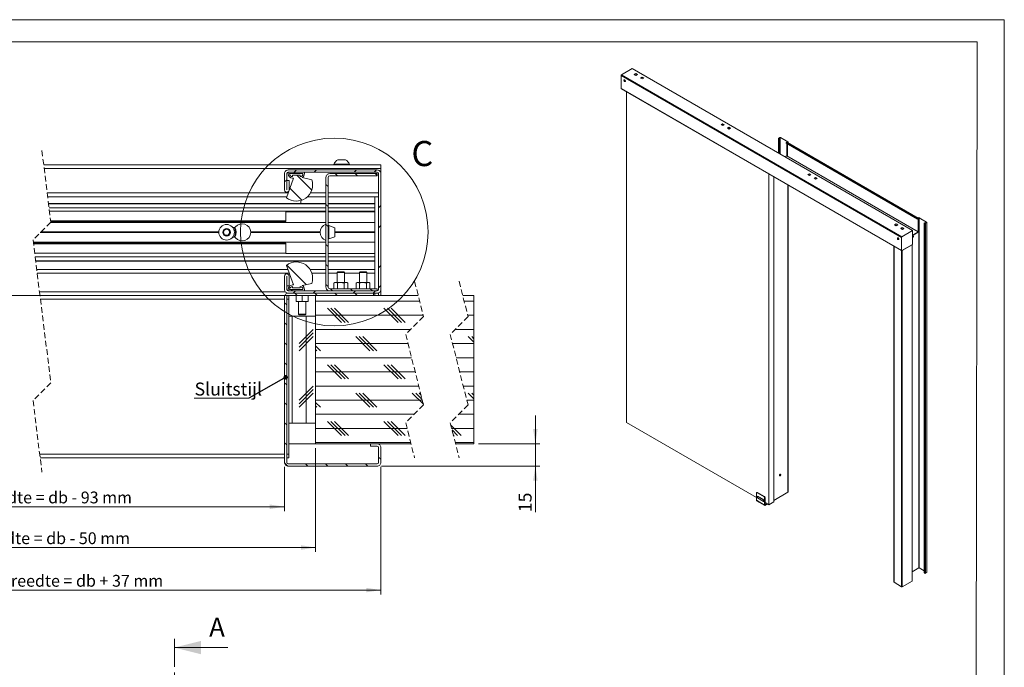
# Model space of a CAD drawing. Units: millimetres. Extents: x 0 to 8400, y -178 to 5940.
# Drawn here: x 3975 to 8400, y 3032 to 5940 of the extents above; entities that cross this region are included whole.
import ezdxf

# ---------------------------------------------------------------- set-up
doc = ezdxf.new("R2010")
doc.units = ezdxf.units.MM
doc.header["$LTSCALE"] = 20
doc.linetypes.add('CENTER', pattern=[10.16, 6.35, -1.27, 1.27, -1.27])
doc.linetypes.add('HIDDEN', pattern=[1.905, 1.27, -0.635])
doc.styles.add('SLDTEXTSTYLE2', font='TXT', dxfattribs={"width": 0.75})
doc.styles.add('SLDTEXTSTYLE3', font='TXT', dxfattribs={"width": 0.698276})
doc.dimstyles.new('SLDDIMSTYLE7', dxfattribs={"dimtxt": 0, "dimasz": 20.32, "dimexe": 0, "dimexo": 0.0625, "dimgap": 0, "dimtad": 0, "dimtih": 1, "dimtoh": 1, "dimdec": 0, "dimrnd": 1e-09, "dimzin": 0, "dimdsep": 46, "dimtxsty": 'Standard', "dimblk1": 'DOT', "dimblk2": 'DOT', "dimsah": 1, "dimcen": 0.09, "dimadec": 0, "dimazin": 0, "dimtfac": 20.32, "dimtdec": 0, "dimtofl": 0, "dimtmove": 0, "dimatfit": 3, "dimldrblk": 'DOT', "dimfxl": 1, "dimfrac": 2, "dimtolj": 1, "dimtzin": 0, "dimarcsym": 0})
doc.dimstyles.new('SLDDIMSTYLE8', dxfattribs={"dimtxt": 52.916667, "dimasz": 66.04, "dimexe": 0, "dimexo": 0.0625, "dimgap": 13.229167, "dimtad": 1, "dimdec": 1, "dimlfac": 0.15, "dimrnd": 1e-09, "dimzin": 12, "dimdsep": 46, "dimtxsty": 'SLDTEXTSTYLE2', "dimsah": 1, "dimcen": 0.09, "dimadec": 0, "dimazin": 3, "dimtfac": 1, "dimtdec": 1, "dimtofl": 0, "dimtmove": 0, "dimatfit": 3, "dimfxl": 1, "dimfrac": 2, "dimtolj": 1, "dimtzin": 12, "dimarcsym": 0})
doc.dimstyles.new('SLDDIMSTYLE9', dxfattribs={"dimtxt": 58.208333, "dimasz": 66.04, "dimexe": 0, "dimexo": 0.0625, "dimgap": 14.552083, "dimtad": 1, "dimdec": 1, "dimlfac": 0.15, "dimrnd": 1e-09, "dimzin": 12, "dimdsep": 46, "dimtxsty": 'SLDTEXTSTYLE2', "dimsah": 1, "dimcen": 0.09, "dimadec": 0, "dimazin": 3, "dimtfac": 1, "dimtdec": 1, "dimtmove": 0, "dimatfit": 0, "dimfxl": 1, "dimfrac": 2, "dimtolj": 1, "dimtzin": 12, "dimarcsym": 0})

# ---------------------------------------------------------------- blocks, each defined once
blk = doc.blocks.new('_D_10')
at = {"color": 7, "linetype": 'Continuous', "lineweight": 0}
for p, q in [((2834.5, 3931.9), (2834.5, 3732.7)), ((5164.6, 3931.9), (5164.6, 3732.7)), ((2834.5, 3752.7), (5164.6, 3752.7))]:
    blk.add_line(p, q, dxfattribs=at)
for points in [[(2834.5, 3752.7), (2900.5, 3742.6), (2900.5, 3762.9)], [(5164.6, 3752.7), (5098.5, 3762.9), (5098.5, 3742.6)]]:
    blk.add_solid(points, dxfattribs=at)
at = {"color": 7, "linetype": 'Continuous', "lineweight": 0, "insert": (3459, 3820.9, 10236.4), "char_height": 52.917, "attachment_point": 1, "style": 'SLDTEXTSTYLE2'}
blk.add_mtext('Dagmaatbreedte = db - 93 mm', dxfattribs=at)
blk = doc.blocks.new('_D_12')
at = {"color": 7, "linetype": 'Continuous', "lineweight": 0}
for p, q in [((5284.6, 4701.9), (396.7, 4701.9)), ((416.7, 4035.2), (416.7, 4701.9)), ((739.6, 4035.2), (396.7, 4035.2))]:
    blk.add_line(p, q, dxfattribs=at)
for points in [[(416.7, 4701.9), (406.6, 4635.9), (426.9, 4635.9)], [(416.7, 4035.2), (426.9, 4101.3), (406.6, 4101.3)]]:
    blk.add_solid(points, dxfattribs=at)
at = {"color": 7, "linetype": 'Continuous', "lineweight": 0, "insert": (348.5, 4129.8, 10236.4), "char_height": 52.917, "attachment_point": 1, "rotation": 90, "style": 'SLDTEXTSTYLE2'}
blk.add_mtext('Wanddikte (wd)', dxfattribs=at)
blk = doc.blocks.new('_D_13')
at = {"color": 7, "linetype": 'Continuous', "lineweight": 0}
for p, q in [((2401.1, 3931.9), (2401.1, 3358.4)), ((5597.9, 3931.9), (5597.9, 3358.4)), ((2401.1, 3378.4), (5597.9, 3378.4))]:
    blk.add_line(p, q, dxfattribs=at)
for points in [[(2401.1, 3378.4), (2467.2, 3368.2), (2467.2, 3388.6)], [(5597.9, 3378.4), (5531.9, 3388.6), (5531.9, 3368.2)]]:
    blk.add_solid(points, dxfattribs=at)
at = {"color": 7, "linetype": 'Continuous', "lineweight": 0, "insert": (3270.4, 3446.6, 10236.4), "char_height": 52.917, "attachment_point": 1, "style": 'SLDTEXTSTYLE2'}
blk.add_mtext('Uitwendige kozijn breedte = db + 37 mm', dxfattribs=at)
blk = doc.blocks.new('_D_14')
at = {"color": 7, "linetype": 'Continuous', "lineweight": 0}
for p, q in [((6292.3, 4035.2), (6292.3, 4162.2)), ((6036, 4035.2), (6312.3, 4035.2)), ((6292.3, 3935.2), (6292.3, 4035.2)), ((5601.2, 3935.2), (6312.3, 3935.2)), ((6292.3, 3935.2), (6292.3, 3728.2))]:
    blk.add_line(p, q, dxfattribs=at)
for points in [[(6292.3, 4035.2), (6302.5, 4101.3), (6282.2, 4101.3)], [(6292.3, 3935.2), (6282.2, 3869.2), (6302.5, 3869.2)]]:
    blk.add_solid(points, dxfattribs=at)
at = {"color": 7, "linetype": 'Continuous', "lineweight": 0, "insert": (6217.3, 3728.2, 10236.4), "char_height": 58.21, "attachment_point": 1, "rotation": 90, "style": 'SLDTEXTSTYLE2'}
blk.add_mtext('15', dxfattribs=at)
blk = doc.blocks.new('_D_15')
at = {"color": 7, "linetype": 'Continuous', "lineweight": 0}
for p, q in [((2694.5, 4015.2), (2694.5, 3549.5)), ((5304.6, 4015.2), (5304.6, 3549.5)), ((2694.5, 3569.5), (5304.6, 3569.5))]:
    blk.add_line(p, q, dxfattribs=at)
for points in [[(2694.5, 3569.5), (2760.5, 3559.4), (2760.5, 3579.7)], [(5304.6, 3569.5), (5238.5, 3579.7), (5238.5, 3559.4)]]:
    blk.add_solid(points, dxfattribs=at)
at = {"color": 7, "linetype": 'Continuous', "lineweight": 0, "insert": (3445.6, 3637.7, 10236.4), "char_height": 52.917, "attachment_point": 1, "style": 'SLDTEXTSTYLE3'}
blk.add_mtext('Sparings breedte = db - 50 mm', dxfattribs=at)
blk = doc.blocks.new('SW_NOTE_10')
at = {"color": 0, "linetype": 'Continuous', "lineweight": 0}
for p, q in [((-245.8, 0), (0, 0)), ((0, 0), (-245.8, 0)), ((-245.8, 0), (0, 0)), ((0, 0), (-245.8, 0)), ((-245.8, 0), (0, 0)), ((0, 0), (-245.8, 0))]:
    blk.add_line(p, q, dxfattribs=at)
at = {"color": 0, "linetype": 'Continuous', "lineweight": 0, "insert": (-244.5, 70.8), "char_height": 58.21, "attachment_point": 1, "style": 'SLDTEXTSTYLE2'}
blk.add_mtext('Sluitstijl', dxfattribs=at)
blk = doc.blocks.new('_DOT')
at = {"color": 0, "linetype": 'ByBlock', "lineweight": -2}
blk.add_line((-0.5, 0), (-1, 0), dxfattribs=at)
at = {"color": 0, "linetype": 'ByBlock', "const_width": 0.5}
blk.add_lwpolyline([(-0.25, 0, 1), (0.25, 0, 1)], format="xyb", close=True, dxfattribs=at)
blk = doc.blocks.new('SW_HATCH_1')
at = {"color": 0, "linetype": 'Continuous', "lineweight": 0}
for p, q in [((-809.2, 579.3), (-802.6, 572.7)), ((-797.3, 589.3), (-807.3, 579.3)), ((-707.5, 589.3), (-717.5, 579.3)), ((-527.8, 589.3), (-537.8, 579.3)), ((-438, 589.3), (-448, 579.3)), ((-841.4, 545.2), (-851.4, 535.2)), ((-795.9, 566), (-728.7, 498.8)), ((-622.9, 572.7), (-612.9, 562.7)), ((-533.1, 572.7), (-523.1, 562.7)), ((-443.3, 572.7), (-434.7, 564)), ((-827, 507.3), (-773.3, 453.6)), ((-664.7, 524.6), (-654.7, 514.6)), ((-664.7, 434.8), (-654.7, 424.8)), ((-418.1, 429.7), (-428.1, 419.7)), ((-664.7, 345), (-654.7, 335)), ((-418.1, 339.9), (-428.1, 329.9)), ((-664.7, 255.2), (-654.7, 245.2)), ((-841, 162.1), (-753.1, 74.2)), ((-664.7, 165.4), (-654.7, 155.4)), ((-418.1, 160.3), (-428.1, 150.3)), ((-831.8, 63.1), (-826.9, 58.2)), ((-821.4, 52.7), (-814.7, 46)), ((-801.8, 46), (-811.8, 36)), ((-712, 46), (-722, 36)), ((-664.7, 75.6), (-654.7, 65.6)), ((-645.1, 56), (-635.1, 46)), ((-555.3, 56), (-545.3, 46)), ((-532.4, 46), (-542.4, 36)), ((-465.5, 56), (-455.5, 46)), ((-442.6, 46), (-452.6, 36)), ((-418.1, 70.5), (-428.1, 60.5)), ((-804.7, 36), (-794.7, 26)), ((-714.9, 36), (-704.9, 26)), ((-243.8, 0), (-711.4, 0)), ((-625.1, 36), (-615.1, 26)), ((-535.3, 36), (-525.3, 26)), ((0, 0), (-43.8, 0)), ((-851.4, -7.1), (-841.4, -17.1)), ((-594.7, -95.3), (-658.2, -31.8)), ((-578.8, -95.3), (-642.3, -31.8)), ((-562.9, -95.3), (-626.4, -31.8)), ((-340.7, -95.3), (-404.2, -31.8)), ((-324.8, -95.3), (-388.3, -31.8)), ((-308.9, -95.3), (-372.4, -31.8)), ((-816.9, -67.3), (-816.9, -547.3)), ((-753.4, -67.3), (-753.4, -547.3)), ((-227.8, -63.5), (-711.4, -63.5)), ((0, -63.5), (-27.8, -63.5)), ((-851.4, -96.9), (-841.4, -106.9)), ((-721.7, -127), (-785.2, -190.5)), ((-284.5, -127), (-711.4, -127)), ((0, -127), (-84.5, -127)), ((-721.7, -142.9), (-785.2, -206.4)), ((-721.7, -158.8), (-785.2, -222.3)), ((-467.7, -222.3), (-531.2, -158.8)), ((-451.8, -222.3), (-515.3, -158.8)), ((-435.9, -222.3), (-499.4, -158.8)), ((0, -184.5), (-25.8, -158.8)), ((0, -168.7), (-9.9, -158.8)), ((-851.4, -186.7), (-841.4, -196.7)), ((-295.9, -190.5), (-711.4, -190.5)), ((-689.9, -222.3), (-711.4, -200.8)), ((-705.8, -222.3), (-711.4, -216.7)), ((0, -190.5), (-95.9, -190.5)), ((-279.9, -254), (-711.4, -254)), ((0, -254), (-79.9, -254)), ((-851.4, -276.5), (-841.4, -286.5)), ((-594.7, -349.3), (-658.2, -285.8)), ((-578.8, -349.3), (-642.3, -285.8)), ((-562.9, -349.3), (-626.4, -285.8)), ((-340.7, -349.3), (-404.2, -285.8)), ((-324.8, -349.3), (-388.3, -285.8)), ((-308.9, -349.3), (-372.4, -285.8)), ((-263.9, -317.5), (-711.4, -317.5)), ((0, -317.5), (-63.9, -317.5)), ((-851.4, -366.3), (-841.4, -376.3)), ((-721.7, -381), (-785.2, -444.5)), ((-721.7, -396.9), (-785.2, -460.4)), ((-247.8, -381), (-711.4, -381)), ((0, -381), (-47.8, -381)), ((-721.7, -412.8), (-785.2, -476.2)), ((-467.7, -476.2), (-531.2, -412.8)), ((-451.8, -476.2), (-515.3, -412.8)), ((-435.9, -476.2), (-499.4, -412.8)), ((-227.2, -462.8), (-277.2, -412.8)), ((-232.5, -441.5), (-261.3, -412.8)), ((-237.9, -420.3), (-245.4, -412.8)), ((0, -438.5), (-25.8, -412.8)), ((0, -422.7), (-9.9, -412.8)), ((-851.4, -456.1), (-841.4, -466.1)), ((-231.8, -444.5), (-711.4, -444.5)), ((-689.9, -476.2), (-711.4, -454.8)), ((-705.8, -476.2), (-711.4, -470.7)), ((0, -444.5), (-31.8, -444.5)), ((-268.7, -508), (-711.4, -508)), ((0, -508), (-68.7, -508)), ((-851.4, -545.9), (-841.4, -555.9)), ((-299.9, -571.5), (-711.4, -571.5)), ((-594.7, -603.3), (-658.2, -539.7)), ((-578.8, -603.3), (-642.3, -539.7)), ((-562.9, -603.3), (-626.4, -539.7)), ((-340.7, -603.3), (-404.2, -539.7)), ((-324.8, -603.3), (-388.3, -539.7)), ((-308.9, -603.3), (-372.4, -539.7)), ((-57.5, -603.3), (-103.5, -557.3)), ((0, -571.5), (-99.9, -571.5)), ((-73.4, -603.3), (-98.1, -578.5)), ((-89.3, -603.3), (-92.8, -599.8)), ((-851.4, -635.7), (-841.4, -645.7)), ((-283.9, -635), (-711.4, -635)), ((0, -635), (-83.9, -635)), ((-428.1, -699.9), (-418.1, -709.9)), ((-851.3, -725.6), (-836.3, -740.6)), ((-756.5, -730.7), (-746.5, -740.7)), ((-666.7, -730.7), (-656.7, -740.7)), ((-576.9, -730.7), (-566.9, -740.7)), ((-487, -730.7), (-477, -740.7))]:
    blk.add_line(p, q, dxfattribs=at)

msp = doc.modelspace()

# ---------------------------------------------------------------- linework, layer by layer
at = {"color": 7, "linetype": 'Continuous', "lineweight": 0}
for p, q in [((8400.005, 5939.943), (-0.144, 5939.943)), ((8400.005, 5939.943), (8400.005, 0.011)), ((8278.356, 5839.943), (121.856, 5839.943)), ((8278.356, 5839.943), (8268.909, 100.011)), ((4909.816, 3120.208), (4669.816, 3120.208))]:
    msp.add_line(p, q, dxfattribs=at)
at = {"color": 7, "linetype": 'Continuous', "lineweight": 15}
for p, q in [((6727.419, 5720.445), (6679.053, 5692.523)), ((7987.766, 4992.862), (6727.419, 5720.445)), ((6677.639, 5690.074), (7937.986, 4962.491)), ((6677.639, 5690.074), (6677.639, 5629.65)), ((6679.053, 5692.523), (7939.4, 4964.94)), ((6691.045, 5666.236), (6692.177, 5666.337)), ((6691.045, 5664.727), (6691.045, 5666.236)), ((6692.222, 5665.406), (6691.045, 5664.727)), ((6692.177, 5663.32), (6691.045, 5664.727)), ((6691.944, 5669.543), (6691.729, 5669.419)), ((6692.177, 5666.337), (6693.308, 5664.929)), ((6692.222, 5666.161), (6692.222, 5666.28)), ((6692.227, 5666.275), (6692.222, 5666.161)), ((6692.222, 5665.406), (6692.222, 5666.161)), ((6692.788, 5664.703), (6692.222, 5665.406)), ((6693.308, 5664.055), (6692.788, 5664.703)), ((6693.308, 5664.929), (6693.308, 5663.421)), ((6743.541, 5698.075), (6737.036, 5694.319)), ((6737.036, 5694.319), (6744.39, 5690.074)), ((6744.741, 5690.277), (6737.636, 5694.379)), ((6743.541, 5697.095), (6738.236, 5694.032)), ((6750.895, 5693.83), (6743.541, 5698.075)), ((6743.541, 5697.095), (6743.541, 5698.075)), ((6750.046, 5693.34), (6743.541, 5697.095)), ((6744.39, 5690.074), (6750.895, 5693.83)), ((6771.825, 5681.747), (6765.32, 5677.991)), ((6765.32, 5677.991), (6772.674, 5673.746)), ((6773.025, 5673.949), (6765.92, 5678.051)), ((6771.825, 5680.767), (6766.52, 5677.704)), ((6779.179, 5677.501), (6771.825, 5681.747)), ((6771.825, 5680.767), (6771.825, 5681.747)), ((6778.331, 5677.012), (6771.825, 5680.767)), ((6772.674, 5673.746), (6779.179, 5677.501)), ((6677.639, 5629.65), (6678.063, 5629.405)), ((6678.063, 5631.038), (6678.063, 5629.405)), ((6678.063, 5631.038), (7937.986, 4903.7)), ((6678.891, 5629.883), (6678.063, 5629.405)), ((6678.477, 5630.122), (7938.4, 4902.784)), ((6693.308, 5663.973), (6692.177, 5663.32)), ((6693.308, 5663.421), (6692.177, 5663.32)), ((6695.928, 5662.144), (6696.143, 5662.268)), ((6702.529, 4130.486), (6702.529, 5616.238)), ((7126.981, 5469.209), (7133.487, 5472.964)), ((7134.335, 5464.963), (7126.981, 5469.209)), ((7134.687, 5465.166), (7127.581, 5469.268)), ((7128.182, 5468.921), (7133.487, 5471.984)), ((7133.487, 5472.964), (7140.841, 5468.719)), ((7133.487, 5471.984), (7133.487, 5472.964)), ((7133.487, 5471.984), (7139.992, 5468.229)), ((7140.841, 5468.719), (7134.335, 5464.963)), ((7155.266, 5452.88), (7161.771, 5456.636)), ((7162.62, 5448.635), (7155.266, 5452.88)), ((7162.971, 5448.838), (7155.866, 5452.94)), ((7156.466, 5452.593), (7161.771, 5455.656)), ((7161.771, 5456.636), (7169.125, 5452.391)), ((7161.771, 5455.656), (7161.771, 5456.636)), ((7161.771, 5455.656), (7168.276, 5451.901)), ((7169.125, 5452.391), (7162.62, 5448.635)), ((7384.442, 5406.944), (7384.442, 5341.153)), ((7385.028, 5407.76), (7390.685, 5411.026)), ((7385.877, 5407.27), (7385.028, 5407.76)), ((7385.877, 5406.617), (7385.028, 5406.127)), ((7387.574, 5404.658), (7385.028, 5406.127)), ((7385.877, 5407.27), (7391.534, 5410.536)), ((7388.422, 5405.148), (7385.877, 5406.617)), ((7387.574, 5404.658), (7388.422, 5405.148)), ((7387.574, 5339.345), (7387.574, 5404.658)), ((7388.422, 5338.855), (7388.422, 5405.148)), ((7391.534, 5410.536), (7390.685, 5411.026)), ((7392.665, 5410.536), (7393.514, 5411.026)), ((7392.665, 5410.536), (7426.606, 5390.942)), ((7393.514, 5411.026), (7427.455, 5391.432)), ((7418.971, 5386.313), (7421.597, 5388.932)), ((7418.971, 5386.313), (8010.112, 5045.054)), ((7418.971, 5386.313), (7419.261, 5385.559)), ((7419.261, 5385.559), (8010.403, 5044.301)), ((7421.597, 5388.932), (8012.738, 5047.673)), ((7422.646, 5383.605), (7422.646, 5329.212)), ((7424.081, 5388.831), (7423.081, 5389.409)), ((7426.606, 5390.289), (7424.061, 5388.82)), ((7424.061, 5388.82), (7424.909, 5388.33)), ((7424.061, 5388.82), (7424.061, 5388.684)), ((7424.061, 5382.789), (7424.061, 5328.396)), ((7427.455, 5389.799), (7424.909, 5388.33)), ((7424.909, 5388.33), (7424.909, 5388.194)), ((7424.909, 5382.299), (7424.909, 5327.906)), ((8012.111, 5049.369), (7425.343, 5388.103)), ((7426.606, 5390.942), (7427.455, 5391.432)), ((7426.606, 5390.289), (7427.455, 5389.799)), ((7428.04, 5386.545), (7428.04, 5390.616)), ((5403.741, 5310.574), (5438.741, 5310.574)), ((7414.453, 5323.828), (7422.081, 5328.232)), ((7422.081, 5328.232), (8013.222, 4986.974)), ((8013.788, 4987.953), (7422.646, 5329.212)), ((4082.478, 5288.574), (5597.907, 5288.574)), ((4084.555, 5271.907), (5597.907, 5271.907)), ((5386.241, 5291.107), (5386.241, 5288.574)), ((5386.241, 5291.107), (5456.241, 5291.107)), ((5456.241, 5288.574), (5456.241, 5291.107)), ((5597.907, 5288.574), (5597.907, 5271.907)), ((5597.907, 5248.574), (5597.907, 5271.907)), ((5164.575, 5248.574), (5164.575, 5175.574)), ((5205.481, 5228.574), (5173.36, 5140.322)), ((5174.575, 5248.574), (5174.575, 5175.574)), ((5581.241, 5265.24), (5181.241, 5265.24)), ((5181.241, 5255.24), (5181.241, 5248.574)), ((5254.574, 5255.24), (5181.241, 5255.24)), ((5581.241, 5255.24), (5181.241, 5255.24)), ((5247.907, 5248.574), (5187.908, 5248.574)), ((5201.241, 5241.907), (5201.241, 5235.24)), ((5234.574, 5241.907), (5201.241, 5241.907)), ((5201.241, 5228.574), (5205.481, 5228.574)), ((5234.574, 5235.24), (5234.574, 5241.907)), ((5287.674, 5221.167), (5244.651, 5231.298)), ((5254.574, 5248.574), (5254.574, 5255.24)), ((5351.241, 5231.907), (5351.241, 4738.574)), ((5361.241, 5231.907), (5361.241, 4738.574)), ((5581.241, 5248.574), (5367.907, 5248.574)), ((5581.241, 5238.574), (5367.907, 5238.574)), ((5581.241, 5238.574), (5581.241, 5248.574)), ((5587.907, 4728.574), (5587.907, 5248.574)), ((5597.907, 4728.574), (5597.907, 5248.574)), ((7341.753, 5247.221), (7341.753, 3761.469)), ((7364.381, 5234.159), (7364.381, 3774.532)), ((7523.433, 5247.853), (7516.927, 5244.098)), ((7516.927, 5244.098), (7524.281, 5239.852)), ((7524.633, 5240.055), (7517.527, 5244.157)), ((7523.433, 5246.873), (7518.127, 5243.811)), ((7530.787, 5243.608), (7523.433, 5247.853)), ((7523.433, 5246.873), (7523.433, 5247.853)), ((7529.938, 5243.118), (7523.433, 5246.873)), ((7524.281, 5239.852), (7530.787, 5243.608)), ((7551.717, 5231.525), (7545.212, 5227.769)), ((7545.212, 5227.769), (7552.565, 5223.524)), ((7552.917, 5223.727), (7545.811, 5227.829)), ((7551.717, 5230.545), (7546.412, 5227.482)), ((7559.071, 5227.28), (7551.717, 5231.525)), ((7551.717, 5230.545), (7551.717, 5231.525)), ((7558.222, 5226.79), (7551.717, 5230.545)), ((7552.565, 5223.524), (7559.071, 5227.28)), ((5175.241, 5218.574), (5175.241, 5175.574)), ((5175.241, 5218.574), (5185.241, 5218.574)), ((5185.241, 5218.574), (5185.241, 5175.574)), ((7428.04, 3818.285), (7428.04, 5197.409)), ((4100.343, 5145.24), (5175.15, 5145.24)), ((5268.24, 5145.24), (5351.241, 5145.24)), ((5361.241, 5145.24), (5587.907, 5145.24)), ((5571.241, 5145.24), (5571.241, 5115.24)), ((4104.082, 5115.24), (5351.241, 5115.24)), ((4106.58, 5095.199), (5351.241, 5095.199)), ((5237.907, 5115.24), (5237.907, 5128.02)), ((5361.241, 5115.24), (5571.241, 5115.24)), ((5361.241, 5095.199), (5571.241, 5095.199)), ((5571.241, 5115.24), (5571.241, 5112.753)), ((5571.241, 5095.199), (5571.241, 5112.753)), ((5571.241, 5079.574), (5571.241, 5095.199)), ((4108.528, 5079.574), (5351.241, 5079.574)), ((5171.241, 5036.907), (5171.241, 5077.24)), ((5171.241, 5077.24), (5351.241, 5077.24)), ((5361.241, 5079.574), (5571.241, 5079.574)), ((5361.241, 5077.24), (5571.241, 5077.24)), ((5571.241, 5077.24), (5571.241, 5079.574)), ((5571.241, 5029.24), (5571.241, 5077.24)), ((8010.112, 5045.054), (8012.738, 5047.673)), ((8010.112, 5045.054), (8010.403, 5044.301)), ((8010.403, 5044.301), (8013.028, 5046.92)), ((8012.091, 5049.357), (8014.636, 5050.827)), ((8012.939, 5048.867), (8012.091, 5049.357)), ((8012.091, 5049.221), (8012.091, 5049.357)), ((8012.091, 4988.933), (8012.091, 5045.985)), ((8013.028, 5046.92), (8012.738, 5047.673)), ((8012.939, 5048.867), (8015.485, 5050.337)), ((8012.939, 5048.731), (8012.939, 5048.867)), ((8012.939, 4988.443), (8012.939, 5046.831)), ((8014.222, 5048.15), (8013.373, 5048.64)), ((8013.788, 5046.745), (8014.636, 5047.234)), ((8013.788, 5046.745), (8013.788, 4987.953)), ((8015.485, 5050.337), (8014.636, 5050.827)), ((8014.636, 5047.234), (8014.636, 4988.443)), ((8015.485, 5050.337), (8015.485, 3478.006)), ((8016.616, 5050.337), (8017.465, 5050.827)), ((8016.616, 3478.006), (8016.616, 5050.337)), ((8016.616, 5050.337), (8050.557, 5030.743)), ((8017.465, 5050.827), (8051.406, 5031.233)), ((4112.646, 5029.24), (5351.241, 5029.24)), ((5171.241, 5033.574), (4114.262, 5033.574)), ((4939.614, 5006.907), (4932.062, 5006.907)), ((5171.241, 5036.907), (5171.241, 5033.574)), ((5361.241, 5029.24), (5571.241, 5029.24)), ((5391.241, 5005.24), (5364.574, 5015.24)), ((5364.574, 4955.24), (5364.574, 5015.24)), ((5391.241, 4965.24), (5391.241, 5005.24)), ((5571.241, 4986.574), (5571.241, 5029.24)), ((7906.873, 5018.987), (7913.378, 5022.742)), ((7914.227, 5014.741), (7906.873, 5018.987)), ((7914.578, 5014.944), (7907.473, 5019.046)), ((7908.073, 5018.7), (7913.378, 5021.762)), ((7913.378, 5022.742), (7920.732, 5018.497)), ((7913.378, 5021.762), (7913.378, 5022.742)), ((7913.378, 5021.762), (7919.884, 5018.007)), ((7920.732, 5018.497), (7914.227, 5014.741)), ((7935.157, 5002.658), (7941.663, 5006.414)), ((7942.511, 4998.413), (7935.157, 5002.658)), ((7942.863, 4998.616), (7935.757, 5002.718)), ((7936.357, 5002.371), (7941.663, 5005.434)), ((7941.663, 5006.414), (7949.017, 5002.169)), ((7941.663, 5005.434), (7941.663, 5006.414)), ((7941.663, 5005.434), (7948.168, 5001.679)), ((7949.017, 5002.169), (7942.511, 4998.413)), ((8040.375, 5027.804), (8041.223, 5028.294)), ((8040.375, 5027.804), (8040.375, 3455.473)), ((8042.92, 5026.334), (8040.375, 5027.804)), ((8043.769, 5026.824), (8041.223, 5028.294)), ((8043.769, 5026.824), (8042.92, 5026.334)), ((8042.92, 5026.334), (8042.92, 3454.003)), ((8050.557, 5030.09), (8044.9, 5026.824)), ((8044.9, 5026.824), (8045.749, 5026.334)), ((8051.406, 5029.6), (8045.749, 5026.334)), ((8045.749, 5026.334), (8045.749, 3454.003)), ((8050.557, 5030.743), (8051.406, 5031.233)), ((8050.557, 5030.09), (8051.406, 5029.6)), ((8051.406, 5029.6), (8051.406, 3457.269)), ((8051.991, 3458.085), (8051.991, 5030.416)), ((4067.313, 4983.907), (4869.6, 4983.907)), ((4068.646, 4985.24), (4869.574, 4985.24)), ((4069.979, 4986.574), (4869.6, 4986.574)), ((4889.178, 4985.24), (4896.876, 4998.574)), ((4896.876, 4971.907), (4889.178, 4985.24)), ((4896.876, 4998.574), (4912.272, 4998.574)), ((4912.272, 4971.907), (4896.876, 4971.907)), ((4912.272, 4998.574), (4919.97, 4985.24)), ((4919.97, 4985.24), (4912.272, 4971.907)), ((4932.062, 4963.574), (4939.614, 4963.574)), ((5012.885, 4986.574), (5324.597, 4986.574)), ((5012.885, 4983.907), (5324.597, 4983.907)), ((5012.908, 4985.24), (5324.574, 4985.24)), ((5364.574, 4998.574), (5361.241, 4998.574)), ((5361.241, 4971.907), (5364.574, 4971.907)), ((5364.574, 4955.24), (5391.241, 4965.24)), ((5391.241, 4986.574), (5571.241, 4986.574)), ((5391.241, 4985.24), (5571.241, 4985.24)), ((5391.241, 4983.907), (5571.241, 4983.907)), ((5571.241, 4985.24), (5571.241, 4986.574)), ((5571.241, 4983.907), (5571.241, 4985.24)), ((5571.241, 4941.24), (5571.241, 4983.907)), ((7919.997, 4956.777), (7921.128, 4956.878)), ((7919.997, 4955.268), (7919.997, 4956.777)), ((7920.895, 4960.085), (7920.68, 4959.96)), ((7921.128, 4956.878), (7922.26, 4955.471)), ((7921.174, 4956.702), (7921.174, 4956.822)), ((7921.178, 4956.816), (7921.174, 4956.702)), ((7921.174, 4955.948), (7921.174, 4956.702)), ((7937.986, 4903.7), (7937.986, 4962.491)), ((7939.4, 4964.94), (7987.766, 4992.862)), ((7987.766, 4992.862), (7987.766, 4930.804)), ((7987.766, 4962.605), (7991.747, 4964.904)), ((7989.463, 4973.258), (8013.222, 4986.974)), ((7990.063, 4972.624), (8013.222, 4985.994)), ((7991.747, 4964.904), (7990.283, 4972.058)), ((8013.222, 4986.974), (8013.222, 4985.994)), ((8013.788, 4987.953), (8014.636, 4988.443)), ((4035.799, 4941.24), (5351.241, 4941.24)), ((4036.339, 4936.907), (5171.241, 4936.907)), ((5171.241, 4936.907), (5171.241, 4933.574)), ((5171.241, 4890.907), (5171.241, 4933.574)), ((5361.241, 4941.24), (5571.241, 4941.24)), ((5571.241, 4890.574), (5571.241, 4941.24)), ((7904.025, 4922.629), (7904.025, 3414.163)), ((7921.174, 4955.948), (7919.997, 4955.268)), ((7921.128, 4953.861), (7919.997, 4955.268)), ((7922.26, 4954.514), (7921.128, 4953.861)), ((7922.26, 4953.962), (7921.128, 4953.861)), ((7921.739, 4955.244), (7921.174, 4955.948)), ((7922.26, 4954.596), (7921.739, 4955.244)), ((7922.26, 4955.471), (7922.26, 4953.962)), ((7924.88, 4952.686), (7925.095, 4952.81)), ((7987.766, 4930.804), (7939.4, 4902.883)), ((7985.503, 4929.498), (7941.38, 4904.026)), ((7985.503, 3419.224), (7985.503, 4929.498)), ((7986.089, 3420.041), (7986.089, 4929.836)), ((4042.072, 4890.907), (5171.241, 4890.907)), ((4044.02, 4875.281), (5351.241, 4875.281)), ((5171.241, 4890.574), (5171.241, 4890.907)), ((5351.241, 4890.574), (5171.241, 4890.574)), ((5571.241, 4890.574), (5361.241, 4890.574)), ((5361.241, 4875.281), (5571.241, 4875.281)), ((5571.241, 4875.281), (5571.241, 4890.574)), ((5571.241, 4857.728), (5571.241, 4875.281)), ((7941.38, 4904.026), (7941.38, 3393.752)), ((5351.241, 4855.24), (4046.518, 4855.24)), ((5173.36, 4836.826), (5205.481, 4748.574)), ((5571.241, 4855.24), (5361.241, 4855.24)), ((5571.241, 4857.728), (5571.241, 4855.24)), ((5571.241, 4855.24), (5571.241, 4818.574)), ((5180.003, 4818.574), (4051.088, 4818.574)), ((5164.575, 4788.24), (5164.575, 4728.574)), ((5174.575, 4788.24), (5174.575, 4728.574)), ((5175.241, 4788.24), (5175.241, 4745.24)), ((5185.241, 4788.24), (5185.241, 4745.24)), ((5351.241, 4818.574), (5279.372, 4818.574)), ((5571.241, 4818.574), (5361.241, 4818.574)), ((5404.207, 4808.24), (5401.241, 4805.274)), ((5401.241, 4805.274), (5401.241, 4759.907)), ((5417.908, 4805.274), (5401.241, 4805.274)), ((5417.908, 4808.24), (5404.207, 4808.24)), ((5431.607, 4808.24), (5417.908, 4808.24)), ((5434.574, 4805.274), (5417.908, 4805.274)), ((5434.574, 4805.274), (5431.607, 4808.24)), ((5434.574, 4759.907), (5434.574, 4805.274)), ((5504.207, 4808.24), (5501.241, 4805.274)), ((5501.241, 4805.274), (5501.241, 4759.907)), ((5534.574, 4805.274), (5501.241, 4805.274)), ((5531.607, 4808.24), (5504.207, 4808.24)), ((5534.574, 4805.274), (5531.607, 4808.24)), ((5534.574, 4759.907), (5534.574, 4805.274)), ((5571.241, 4818.574), (5571.241, 4801.907)), ((5571.241, 4731.907), (5571.241, 4801.907)), ((5185.241, 4745.24), (5175.241, 4745.24)), ((5205.481, 4748.574), (5201.241, 4748.574)), ((5201.241, 4741.907), (5201.241, 4735.24)), ((5201.241, 4735.24), (5234.574, 4735.24)), ((5234.574, 4735.24), (5234.574, 4741.907)), ((5244.651, 4745.849), (5287.674, 4755.98)), ((5391.241, 4759.907), (5387.115, 4757.525)), ((5387.115, 4731.907), (5387.115, 4757.525)), ((5391.241, 4759.907), (5394.814, 4759.907)), ((5402.512, 4757.525), (5394.814, 4759.907)), ((5394.814, 4759.907), (5417.908, 4759.907)), ((5402.512, 4731.907), (5402.512, 4757.525)), ((5433.303, 4757.525), (5417.908, 4759.907)), ((5417.908, 4759.907), (5441.002, 4759.907)), ((5433.303, 4731.907), (5433.303, 4757.525)), ((5441.002, 4759.907), (5444.574, 4759.907)), ((5448.7, 4757.525), (5444.574, 4759.907)), ((5448.7, 4731.907), (5448.7, 4757.525)), ((5491.241, 4759.907), (5487.116, 4757.525)), ((5487.116, 4731.907), (5487.116, 4757.525)), ((5491.241, 4759.907), (5494.814, 4759.907)), ((5502.511, 4757.525), (5494.814, 4759.907)), ((5494.814, 4759.907), (5517.908, 4759.907)), ((5502.511, 4731.907), (5502.511, 4757.525)), ((5533.304, 4757.525), (5517.908, 4759.907)), ((5517.908, 4759.907), (5541.002, 4759.907)), ((5533.304, 4731.907), (5533.304, 4757.525)), ((5541.002, 4759.907), (5544.574, 4759.907)), ((5548.699, 4757.525), (5544.574, 4759.907)), ((5548.699, 4731.907), (5548.699, 4757.525)), ((5165.965, 4701.907), (4065.63, 4701.907)), ((5164.575, 4695.24), (5164.575, 3951.907)), ((5174.575, 4695.24), (5174.575, 3951.907)), ((5181.241, 4728.574), (5181.241, 4721.907)), ((5181.241, 4721.907), (5254.574, 4721.907)), ((5181.241, 4721.907), (5581.241, 4721.907)), ((5564.574, 4711.907), (5181.241, 4711.907)), ((5181.241, 4711.907), (5581.241, 4711.907)), ((5564.574, 4701.907), (5181.241, 4701.907)), ((5184.574, 4701.907), (5184.574, 4685.24)), ((5187.908, 4728.574), (5247.907, 4728.574)), ((5217.907, 4701.907), (5217.907, 4676.289)), ((5244.574, 4701.907), (5244.574, 4676.289)), ((5254.574, 4721.907), (5254.574, 4728.574)), ((5271.241, 4701.907), (5271.241, 4676.289)), ((5304.574, 4701.907), (5304.574, 4035.24)), ((5765.588, 4701.907), (5304.574, 4701.907)), ((5367.907, 4731.907), (5581.241, 4731.907)), ((5367.907, 4721.907), (5581.241, 4721.907)), ((5564.574, 4701.907), (5564.574, 4711.907)), ((5571.241, 4711.907), (5571.241, 4701.907)), ((5581.241, 4721.907), (5581.241, 4731.907)), ((5587.907, 4713.298), (5587.907, 4701.907)), ((5597.907, 4701.907), (5597.907, 4728.574)), ((6015.97, 4701.907), (5965.588, 4701.907)), ((6015.97, 4035.24), (6015.97, 4701.907)), ((5184.574, 4685.24), (5184.574, 4608.574)), ((5217.907, 4676.289), (5231.241, 4673.907)), ((5217.907, 4676.289), (5217.907, 4673.907)), ((5231.241, 4673.907), (5217.907, 4673.907)), ((5227.907, 4673.907), (5227.907, 4618.207)), ((5257.907, 4673.907), (5231.241, 4673.907)), ((5244.574, 4676.289), (5257.907, 4673.907)), ((5271.241, 4673.907), (5257.907, 4673.907)), ((5261.241, 4618.207), (5261.241, 4673.907)), ((5271.241, 4676.289), (5271.241, 4673.907)), ((5184.574, 4608.574), (5184.574, 4128.574)), ((5304.574, 4608.574), (5184.574, 4608.574)), ((5227.907, 4618.207), (5230.874, 4615.24)), ((5227.907, 4618.207), (5244.574, 4618.207)), ((5230.874, 4615.24), (5244.574, 4615.24)), ((5244.574, 4618.207), (5261.241, 4618.207)), ((5244.574, 4615.24), (5258.275, 4615.24)), ((5258.275, 4615.24), (5261.241, 4618.207)), ((5304.574, 4128.574), (5304.574, 4608.574)), ((5184.574, 4128.574), (5304.574, 4128.574)), ((5184.574, 4128.574), (5184.574, 3988.574)), ((7286.033, 3793.636), (6702.529, 4130.486)), ((5184.574, 4035.24), (5304.574, 4035.24)), ((5304.574, 4035.24), (5733.521, 4035.24)), ((5551.241, 4035.24), (5551.241, 4025.24)), ((5581.241, 4035.24), (5551.241, 4035.24)), ((5933.521, 4035.24), (6015.97, 4035.24)), ((5184.574, 3988.574), (5184.574, 3971.907)), ((5581.241, 4025.24), (5551.241, 4025.24)), ((5587.907, 3951.907), (5587.907, 4018.574)), ((5597.907, 3951.907), (5597.907, 4018.574)), ((4066.648, 3971.907), (5164.575, 3971.907)), ((5174.575, 3971.907), (5184.574, 3971.907)), ((5181.241, 3945.24), (5581.241, 3945.24)), ((5181.241, 3935.24), (5581.241, 3935.24)), ((7286.033, 3814.208), (7286.033, 3781.547)), ((7288.559, 3817.02), (7286.862, 3816.04)), ((7290.559, 3816.821), (7288.862, 3815.842)), ((7319.974, 3797.881), (7288.862, 3815.842)), ((7321.671, 3798.86), (7290.559, 3816.821)), ((7364.381, 3781.056), (7427.455, 3817.468)), ((7322.803, 3760.32), (7286.033, 3781.547)), ((7286.862, 3779.715), (7323.631, 3758.489)), ((7289.993, 3799.511), (7290.559, 3799.838)), ((7318.277, 3783.183), (7289.993, 3799.511)), ((7289.993, 3799.511), (7289.993, 3792.979)), ((7289.993, 3792.979), (7318.277, 3776.651)), ((7318.843, 3783.51), (7290.559, 3799.838)), ((7318.277, 3783.183), (7318.843, 3783.51)), ((7318.277, 3776.651), (7318.277, 3783.183)), ((7318.277, 3776.651), (7318.843, 3776.977)), ((7318.843, 3776.977), (7318.843, 3783.51)), ((7319.974, 3797.881), (7321.671, 3798.86)), ((7324.5, 3793.962), (7322.803, 3792.982)), ((7322.803, 3792.982), (7322.803, 3760.32)), ((7324.5, 3793.962), (7324.5, 3761.3)), ((7341.753, 3761.469), (7324.5, 3771.43)), ((7324.5, 3769.3), (7326.344, 3770.365)), ((7325.631, 3760.647), (7334.405, 3765.712)), ((7325.631, 3758.687), (7336.102, 3764.732)), ((7364.381, 3774.532), (7341.753, 3761.469)), ((7322.803, 3760.32), (7324.5, 3761.3)), ((7325.631, 3760.647), (7325.631, 3758.687)), ((8015.485, 3478.006), (7986.089, 3461.036)), ((8040.375, 3464.29), (8016.616, 3478.006)), ((8040.375, 3455.473), (8042.92, 3454.003)), ((8045.749, 3454.003), (8051.406, 3457.269)), ((7904.61, 3413.346), (7938.551, 3393.752)), ((7941.38, 3393.752), (7985.503, 3419.224))]:
    msp.add_line(p, q, dxfattribs=at)
at = {"color": 8, "linetype": 'Continuous', "lineweight": 15}
for p, q in [((7385.028, 5340.815), (7385.028, 5406.127)), ((7385.877, 5406.617), (7385.877, 5407.27)), ((7391.534, 5410.536), (7391.534, 5337.059)), ((7392.665, 5336.406), (7392.665, 5410.536)), ((7426.606, 5390.942), (7426.606, 5390.289)), ((7427.455, 5386.884), (7427.455, 5389.799)), ((7427.455, 3817.468), (7427.455, 5197.747)), ((4098.266, 5161.907), (5181.216, 5161.907)), ((5281.416, 5161.907), (5351.241, 5161.907)), ((5361.241, 5161.907), (5587.907, 5161.907)), ((5351.241, 5112.753), (4104.392, 5112.753)), ((5571.241, 5112.753), (5361.241, 5112.753)), ((8013.222, 5047.071), (8013.788, 5046.745)), ((4113.846, 5036.907), (5171.241, 5036.907)), ((8050.557, 5030.743), (8050.557, 5030.09)), ((7989.463, 4973.258), (7987.766, 4972.278)), ((7990.283, 4972.058), (7987.766, 4970.606)), ((5171.241, 4933.574), (4036.755, 4933.574)), ((7904.61, 4922.291), (7904.61, 3413.346)), ((7938.551, 4902.72), (7938.551, 3393.752)), ((4046.208, 4857.728), (5351.241, 4857.728)), ((5361.241, 4857.728), (5571.241, 4857.728)), ((5186.07, 4801.907), (4053.166, 4801.907)), ((5351.241, 4801.907), (5287.43, 4801.907)), ((5401.241, 4801.907), (5361.241, 4801.907)), ((5501.241, 4801.907), (5434.574, 4801.907)), ((5571.241, 4801.907), (5534.574, 4801.907)), ((5167.908, 4718.574), (4063.553, 4718.574)), ((5164.575, 4685.24), (4067.707, 4685.24)), ((5184.574, 4685.24), (5174.575, 4685.24)), ((4064.57, 3988.574), (5164.575, 3988.574)), ((5174.575, 3988.574), (5184.574, 3988.574)), ((7391.534, 3898.083), (7391.534, 3893.268)), ((7392.665, 3894.523), (7392.665, 3898.175)), ((7325.631, 3760.647), (7324.5, 3761.3))]:
    msp.add_line(p, q, dxfattribs=at)
at = {"color": 7, "linetype": 'HIDDEN', "lineweight": 0}
for p, q in [((4074.563, 5352.074), (4114.563, 5031.157)), ((4114.563, 5031.157), (4034.563, 4951.157)), ((4034.563, 4951.157), (4114.563, 4309.324)), ((5749.555, 4765.407), (5789.555, 4606.99)), ((5949.555, 4765.407), (5989.555, 4606.99)), ((5789.555, 4606.99), (5709.555, 4526.99)), ((5989.555, 4606.99), (5909.555, 4526.99)), ((5709.555, 4526.99), (5789.555, 4210.157)), ((5909.555, 4526.99), (5989.555, 4210.157)), ((4114.563, 4309.324), (4034.563, 4229.324)), ((4034.563, 4229.324), (4074.563, 3908.407)), ((5789.555, 4210.157), (5709.555, 4130.157)), ((5989.555, 4210.157), (5909.555, 4130.157)), ((5709.555, 4130.157), (5749.555, 3971.74)), ((5909.555, 4130.157), (5949.555, 3971.74))]:
    msp.add_line(p, q, dxfattribs=at)
at = {"color": 7, "linetype": 'CENTER', "lineweight": 0}
msp.add_line((4669.816, 3160.208), (4669.816, 750.91), dxfattribs=at)
at = {"color": 7, "linetype": 'Continuous', "lineweight": 15, "flags": 128}
for points in [[(6692.262, 5669.678), (6691.921, 5669.784), (6691.275, 5669.798), (6690.75, 5669.538), (6690.391, 5669.028), (6690.232, 5668.314), (6690.285, 5667.458), (6690.493, 5666.682)], [(6693.662, 5663.971), (6693.561, 5664.648), (6693.274, 5665.35), (6692.839, 5665.981), (6692.314, 5666.456), (6691.77, 5666.712), (6691.282, 5666.713), (6690.914, 5666.46), (6690.717, 5665.986), (6690.717, 5665.356), (6690.914, 5664.654), (6691.282, 5663.976), (6691.77, 5663.413), (6692.314, 5663.042), (6692.839, 5662.911), (6693.274, 5663.039), (6693.561, 5663.409), (6693.662, 5663.971)], [(6696.798, 5664.067), (6696.697, 5665.013), (6696.401, 5666.012), (6695.929, 5666.994), (6695.313, 5667.894), (6694.597, 5668.651), (6693.829, 5669.211), (6693.06, 5669.538), (6692.344, 5669.609), (6691.729, 5669.419), (6691.257, 5668.981), (6691.224, 5668.934)], [(6697.013, 5664.191), (6696.912, 5665.137), (6696.615, 5666.136), (6696.144, 5667.118), (6695.528, 5668.019), (6694.812, 5668.775), (6694.044, 5669.335), (6693.275, 5669.662), (6692.559, 5669.733), (6691.944, 5669.543)], [(8014.636, 5047.234), (8014.596, 5047.599), (8014.476, 5047.896), (8014.285, 5048.109), (8014.033, 5048.224), (8013.734, 5048.236), (8013.407, 5048.144), (8013.068, 5047.953), (8012.738, 5047.673)], [(8013.788, 5046.745), (8013.771, 5046.891), (8013.724, 5047.009), (8013.647, 5047.094), (8013.546, 5047.14), (8013.427, 5047.145), (8013.296, 5047.108), (8013.16, 5047.032), (8013.028, 5046.92)], [(5012.908, 4985.24), (5012.902, 4985.907), (5012.885, 4986.574)], [(5012.885, 4983.907), (5012.902, 4984.573), (5012.908, 4985.24)], [(7922.613, 4954.512), (7922.513, 4955.19), (7922.226, 4955.891), (7921.79, 4956.522), (7921.265, 4956.998), (7920.722, 4957.253), (7920.233, 4957.254), (7919.866, 4957.001), (7919.669, 4956.527), (7919.669, 4955.897), (7919.866, 4955.196), (7920.233, 4954.518), (7920.722, 4953.955), (7921.265, 4953.583), (7921.79, 4953.452), (7922.226, 4953.581), (7922.513, 4953.951), (7922.613, 4954.512)], [(7925.75, 4954.609), (7925.649, 4955.555), (7925.352, 4956.553), (7924.88, 4957.536), (7924.265, 4958.436), (7923.549, 4959.192), (7922.78, 4959.753), (7922.011, 4960.079), (7921.295, 4960.15), (7920.68, 4959.96), (7920.208, 4959.523), (7920.176, 4959.475)], [(7925.965, 4954.733), (7925.864, 4955.679), (7925.567, 4956.677), (7925.095, 4957.66), (7924.48, 4958.56), (7923.764, 4959.316), (7922.995, 4959.877), (7922.226, 4960.203), (7921.51, 4960.274), (7920.895, 4960.085)], [(7389.129, 3893.328), (7389.231, 3894.275), (7389.527, 3895.273), (7389.999, 3896.256), (7390.614, 3897.156), (7391.331, 3897.912), (7392.099, 3898.472), (7392.868, 3898.799), (7393.584, 3898.87), (7394.199, 3898.68), (7394.671, 3898.242), (7394.968, 3897.587), (7395.069, 3896.757), (7394.968, 3895.811), (7394.671, 3894.813), (7394.199, 3893.83), (7393.584, 3892.93), (7392.868, 3892.174), (7392.099, 3891.613), (7391.331, 3891.287), (7390.614, 3891.216), (7389.999, 3891.406), (7389.527, 3891.843), (7389.231, 3892.499), (7389.129, 3893.328)], [(7391.639, 3898.165), (7391.906, 3898.241), (7392.498, 3898.234), (7392.967, 3897.963), (7393.268, 3897.454), (7393.372, 3896.757), (7393.268, 3895.94), (7392.967, 3895.084), (7392.498, 3894.271), (7391.906, 3893.581), (7391.251, 3893.083), (7390.595, 3892.825), (7390.004, 3892.831), (7389.535, 3893.102), (7389.233, 3893.611), (7389.165, 3893.88)]]:
    msp.add_lwpolyline(points, dxfattribs=at)
at = {"color": 7, "linetype": 'Continuous', "lineweight": 0}
msp.add_circle((5388.462, 4986.574), 421.466, dxfattribs=at)
at = {"color": 7, "linetype": 'Continuous', "lineweight": 15}
for radius in [35, 17.5]:
    msp.add_circle((4904.574, 4985.24), radius, dxfattribs=at)
for centre, radius, start, end in [((6680.709, 5689.934), 3.074, 122.605478, 177.394522), ((6695.005, 5666.461), 4.518, 146.809914, 273.18471), ((6692.996, 5668.737), 1.922, 145.756105, 181.44522), ((6694.675, 5666.274), 2.456, 182.639287, 219.772072), ((6694.453, 5666.006), 2.115, 218.06225, 237.232999), ((6737.387, 5693.829), 0.604, 65.692881, 125.617577), ((6765.671, 5677.501), 0.604, 65.692881, 125.617577), ((6679.052, 5630.934), 0.995, 173.993371, 234.694449), ((6694.997, 5663.759), 1.827, 278.139366, 9.706042), ((6695.023, 5663.934), 2.007, 303.936727, 7.375453), ((7127.333, 5468.718), 0.604, 65.692881, 125.617577), ((7155.617, 5452.39), 0.604, 65.692881, 125.617577), ((7385.338, 5406.944), 0.873, 110.783421, 249.216579), ((7386.001, 5406.944), 0.349, 110.783421, 249.216579), ((7392.099, 5408.296), 3.074, 62.609672, 117.390328), ((7392.099, 5409.444), 1.23, 62.609672, 117.390328), ((7422.669, 5388.142), 1.332, 72.022193, 143.605567), ((7426.482, 5390.616), 0.349, 290.783421, 69.216579), ((7427.145, 5390.616), 0.873, 290.783421, 69.216579), ((5421.238, 5277.245), 37.642, 117.69863, 158.392306), ((5421.244, 5277.245), 37.642, 21.607694, 62.30137), ((7421.418, 5329.268), 1.229, 302.605478, 357.394522), ((5181.241, 5248.574), 16.666, 89.999581, 180.001785), ((5181.241, 5248.573), 6.667, 90.004937, 179.999332), ((5201.241, 5248.574), 20, 180.000324, 270.000103), ((5201.241, 5248.574), 13.333, 180.000303, 269.998843), ((5234.574, 5248.574), 13.333, 270.001157, 359.999697), ((5234.573, 5248.574), 20.002, 300.25783, 359.997553), ((5367.907, 5231.907), 16.666, 89.999581, 180.001956), ((5367.908, 5231.907), 6.667, 90.004208, 180.000061), ((5581.241, 5248.574), 16.666, 359.998215, 90.000419), ((5581.241, 5248.573), 6.667, 0.000668, 89.995063), ((7517.279, 5243.607), 0.604, 65.692881, 125.617577), ((7545.563, 5227.279), 0.604, 65.692881, 125.617577), ((5217.908, 5198.574), 73.334, 232.593769, 17.944078), ((5174.908, 5175.573), 10.333, 179.998348, 0.001652), ((5174.908, 5175.573), 0.333, 179.940206, 0.059794), ((8016.05, 5048.097), 3.074, 62.609672, 117.390328), ((8016.05, 5049.245), 1.23, 62.609672, 117.390328), ((4939.614, 5013.573), 6.666, 269.998321, 320.97957), ((4904.574, 4985.24), 43.333, 329.396773, 30.603227), ((4974.574, 4985.24), 38.334, 1.994108, 140.97659), ((5363.116, 4985.24), 38.541, 107.94433, 252.05567), ((7907.225, 5018.496), 0.604, 65.692881, 125.617577), ((7935.509, 5002.168), 0.604, 65.692881, 125.617577), ((8044.335, 5029.064), 3.074, 242.609672, 297.390328), ((8044.335, 5027.916), 1.23, 242.609672, 297.390328), ((8050.433, 5030.416), 0.349, 290.783421, 69.216579), ((8051.096, 5030.416), 0.873, 290.783421, 69.216579), ((4904.573, 4985.24), 13.332, 149.996392, 210.003608), ((4904.574, 4985.24), 13.334, 90.000651, 149.999433), ((4904.574, 4985.24), 13.334, 210.000567, 269.999349), ((4904.574, 4985.24), 13.334, 30.000567, 89.999349), ((4904.574, 4985.24), 13.334, 270.000651, 329.999433), ((4904.573, 4985.24), 13.334, 330.002765, 29.997235), ((4939.614, 4956.907), 6.666, 39.02043, 90.001679), ((4974.574, 4985.241), 38.334, 219.023099, 358.006203), ((7923.957, 4957.002), 4.518, 146.809914, 273.18471), ((7923.627, 4956.815), 2.456, 182.639287, 219.772072), ((7941.056, 4962.351), 3.074, 122.605478, 177.394522), ((7988.441, 4971.679), 1.881, 11.627788, 57.066086), ((8011.566, 4988.583), 3.074, 302.605478, 357.394522), ((8012.559, 4988.009), 1.229, 302.605478, 357.394522), ((7923.404, 4956.548), 2.115, 218.06225, 237.232999), ((7923.949, 4954.301), 1.827, 278.139366, 9.706042), ((7923.974, 4954.475), 2.007, 303.936727, 7.375453), ((7938.848, 4903.56), 0.873, 170.785963, 309.203285), ((5217.908, 4778.573), 73.334, 342.05595, 127.406211), ((5174.908, 4788.24), 10.333, 359.998485, 180.001515), ((5174.908, 4788.241), 0.333, 359.94234, 180.05766), ((5201.241, 4728.573), 20, 90.000019, 179.99959), ((5201.241, 4728.573), 13.333, 90.001157, 179.99959), ((5234.574, 4728.573), 13.333, 0.00041, 89.998843), ((5234.573, 4728.573), 20.002, 0.00258, 59.742037), ((5367.907, 4738.573), 16.666, 179.998063, 270.000529), ((5367.908, 4738.574), 6.667, 180.00041, 269.995428), ((5181.241, 4728.573), 16.666, 179.998078, 270.000492), ((5181.241, 4695.241), 16.666, 89.999471, 180.001937), ((5181.241, 4728.574), 6.667, 180.00041, 269.995428), ((5181.241, 4695.24), 6.667, 90.004572, 179.99959), ((5581.241, 4728.573), 16.666, 269.999508, 0.001922), ((5581.241, 4728.574), 6.667, 270.004572, 359.99959), ((5581.241, 4018.574), 16.666, 359.997923, 90.000711), ((5581.241, 4018.573), 6.667, 0.000668, 89.995063), ((5181.241, 3951.906), 16.666, 179.998044, 270.000419), ((5181.241, 3951.907), 6.667, 179.999939, 269.995792), ((5581.241, 3951.906), 16.666, 269.999581, 0.001956), ((5581.241, 3951.907), 6.667, 270.004208, 0.000061), ((7287.758, 3814.488), 1.747, 50.796715, 189.214037), ((7289.387, 3815.186), 2.012, 54.382423, 114.307119), ((7427.04, 3818.384), 1.006, 294.374658, 354.305201), ((7287.936, 3781.305), 1.918, 172.74417, 235.943649), ((7316.662, 3792.702), 6.147, 2.605478, 57.394522), ((7318.359, 3793.682), 6.147, 2.605478, 57.394522), ((7324.527, 3760.04), 1.747, 170.785963, 309.203285), ((7325.19, 3761.188), 0.699, 170.785963, 309.203285), ((8016.05, 3476.914), 1.23, 62.609672, 117.390328), ((8044.335, 3456.733), 3.074, 242.609672, 297.390328), ((8050.991, 3458.185), 1.006, 294.374658, 354.305201), ((7905.025, 3414.262), 1.006, 185.694799, 245.625342), ((7985.088, 3420.141), 1.006, 294.374658, 354.305201), ((7939.966, 3396.482), 3.074, 242.609672, 297.390328)]:
    msp.add_arc(centre, radius, start, end, dxfattribs=at)
at = {"color": 8, "linetype": 'Continuous', "lineweight": 15}
msp.add_arc((4904.572, 4985.24), 40.002, 327.204311, 32.795689, dxfattribs=at)
at = {"color": 7, "linetype": 'Continuous', "lineweight": 15}
for points, knots in [([(5394.814, 4759.907), (5394.631, 4759.904), (5391.933, 4759.867), (5389.44, 4758.655), (5387.115, 4757.525)], [0, 0, 0, 0, 0.06778037, 1, 1, 1, 1]), ([(5417.908, 4759.907), (5417.543, 4759.904), (5412.344, 4759.871), (5407.249, 4758.655), (5402.512, 4757.525)], [0, 0, 0, 0, 0.0701946, 1, 1, 1, 1]), ([(5441.002, 4759.907), (5440.298, 4759.869), (5437.579, 4759.722), (5435.123, 4758.46), (5433.303, 4757.525)], [0, 0, 0, 0, 0.259013081, 1, 1, 1, 1]), ([(5448.7, 4757.525), (5448.059, 4757.884), (5445.693, 4759.213), (5442.98, 4759.614), (5441.002, 4759.907)], [0, 0, 0, 0, 0.27042981, 1, 1, 1, 1]), ([(5494.814, 4759.907), (5494.631, 4759.904), (5491.934, 4759.867), (5489.44, 4758.655), (5487.116, 4757.525)], [0, 0, 0, 0, 0.0677867, 1, 1, 1, 1]), ([(5517.908, 4759.907), (5517.543, 4759.904), (5512.344, 4759.871), (5507.249, 4758.655), (5502.511, 4757.525)], [0, 0, 0, 0, 0.0701946, 1, 1, 1, 1]), ([(5541.002, 4759.907), (5540.298, 4759.869), (5537.579, 4759.722), (5535.123, 4758.46), (5533.304, 4757.525)], [0, 0, 0, 0, 0.259036688, 1, 1, 1, 1]), ([(5548.699, 4757.525), (5548.059, 4757.884), (5545.692, 4759.213), (5542.98, 4759.614), (5541.002, 4759.907)], [0, 0, 0, 0, 0.27042981, 1, 1, 1, 1]), ([(5231.241, 4673.907), (5231.557, 4673.909), (5236.079, 4673.944), (5240.48, 4675.159), (5244.574, 4676.289)], [0, 0, 0, 0, 0.0698793, 1, 1, 1, 1]), ([(5257.907, 4673.907), (5258.223, 4673.909), (5262.745, 4673.944), (5267.147, 4675.159), (5271.241, 4676.289)], [0, 0, 0, 0, 0.0698793, 1, 1, 1, 1])]:
    msp.add_open_spline(points, degree=3, knots=knots, dxfattribs=at)
at = {"color": 7, "linetype": 'Continuous', "lineweight": 0}
msp.add_solid([(4669.816, 3120.208), (4789.816, 3090.208), (4789.816, 3150.208)], dxfattribs=at)

# ---------------------------------------------------------------- block references
for name, p in [('SW_HATCH_1', (6015.97, 4675.922)), ('SW_NOTE_10', (5005.122, 4239.601))]:
    msp.add_blockref(name, p, dxfattribs=at)

# ---------------------------------------------------------------- texts
at = {"color": 7, "linetype": 'Continuous', "lineweight": 0, "insert": (5735.18, 5395.382), "char_height": 112.889, "attachment_point": 1, "style": 'SLDTEXTSTYLE2'}
msp.add_mtext('C', dxfattribs=at)
at = {"color": 7, "linetype": 'Continuous', "insert": (4826.343, 3254.65), "char_height": 84.667, "attachment_point": 1, "style": 'SLDTEXTSTYLE2'}
msp.add_mtext('A', dxfattribs=at)

# ---------------------------------------------------------------- dimensions: what is measured, and where the dimension line sits
at = {"color": 7, "linetype": 'Continuous', "lineweight": 0}
dim = msp.add_linear_dim(base=(416.74, 4701.907), p1=(759.551, 4035.24), p2=(5304.574, 4701.907), angle=90, text='Wanddikte (wd)', dimstyle='SLDDIMSTYLE8', dxfattribs=at)
dim.commit()
dim.dimension.update_dxf_attribs({"geometry": '_D_12', "text_midpoint": (416.74, 4406.475), "dimtype": 160})
dim = msp.add_linear_dim(base=(6292.345, 4035.24), p1=(5581.241, 3935.24), p2=(6015.97, 4035.24), angle=90, dimstyle='SLDDIMSTYLE9', dxfattribs=at)
dim.commit()
dim.dimension.update_dxf_attribs({"geometry": '_D_14', "text_midpoint": (6292.345, 3794.812), "dimtype": 160})
for base, p1, p2, text, picture, middle in [((5304.574, 3569.536), (2694.464, 4035.24), (5304.574, 4035.24), 'Sparings breedte = db - 50 mm', '_D_15', (3994.064, 3569.536)), ((5597.908, 3378.392), (2401.13, 3951.907), (5597.908, 3951.907), 'Uitwendige kozijn breedte = db + 37 mm', '_D_13', (3959.62, 3378.392)), ((5164.574, 3752.722), (2834.464, 3951.907), (5164.574, 3951.907), 'Dagmaatbreedte = db - 93 mm ', '_D_10', (4010.968, 3752.722))]:
    dim = msp.add_linear_dim(base=base, p1=p1, p2=p2, text=text, dimstyle='SLDDIMSTYLE8', dxfattribs=at)
    dim.commit()
    dim.dimension.update_dxf_attribs({"geometry": picture, "text_midpoint": middle, "dimtype": 160})

# ---------------------------------------------------------------- leaders
msp.add_leader([(5170.206, 4334.033), (5005.122, 4239.601)], dimstyle='SLDDIMSTYLE7', dxfattribs=at)

doc.saveas('drawing.dxf')
